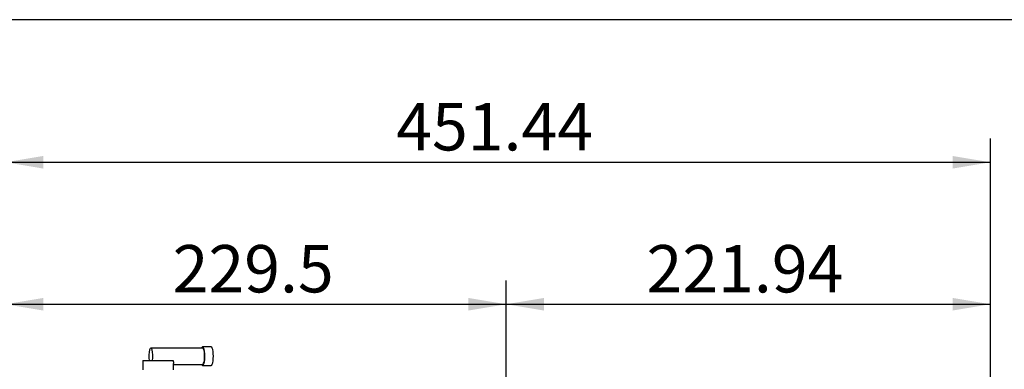
# Model space of a CAD drawing. Units: millimetres. Extents: x 0 to 408, y 0 to 202.
# Drawn here: x 51 to 105, y 183 to 202 of the extents above; entities that cross this region are included whole.
import ezdxf
from ezdxf.enums import TextEntityAlignment as Align
from ezdxf.lldxf.tags import DXFTag

# ---------------------------------------------------------------- set-up
doc = ezdxf.new("R2010")
doc.units = ezdxf.units.MM
doc.layers.add('13811010_TAPON_R', color=7, linetype='Continuous')
doc.layers.add('Predeterminado', color=7, linetype='Continuous')
doc.styles.add('SEACAD_Arial', font='arial.ttf')
tags = doc.linetypes.add('HIDDEN2', pattern=[4.7625, 3.175, -1.5875]).pattern_tags.tags
tags[6:7] = [DXFTag(74, 4), DXFTag(75, 0), DXFTag(340, '0'), DXFTag(46, 0.0), DXFTag(50, 0.0), DXFTag(44, 0.0), DXFTag(45, 0.0)]
tags[4:5] = [DXFTag(74, 4), DXFTag(75, 0), DXFTag(340, '0'), DXFTag(46, 0.0), DXFTag(50, 0.0), DXFTag(44, 0.0), DXFTag(45, 0.0)]
doc.dimstyles.new('SOLE', dxfattribs={"dimtxt": 2.6, "dimasz": 2.08, "dimexe": 1.3, "dimexo": 1.3, "dimgap": 0.65, "dimtad": 1, "dimlfac": 8.333333, "dimdsep": 46, "dimtxsty": 'SEACAD_Arial', "dimblk1": '_SE_FILLED', "dimblk2": '_SE_FILLED', "dimsah": 1, "dimcen": 1.3, "dimadec": 0, "dimazin": 0, "dimtfac": 0.7, "dimtdec": 3, "dimtmove": 0, "dimatfit": 3, "dimfxl": 1, "dimarcsym": 0})

# ---------------------------------------------------------------- blocks, each defined once
blk = doc.blocks.new('SE1')
at = {"layer": '13811010_TAPON_R', "color": 7, "linetype": 'HIDDEN2'}
for p, q in [((60.576, 183.804), (57.726, 183.804)), ((61.041, 183.864), (60.576, 183.864)), ((57.293, 183.12), (58.951, 183.12)), ((57.293, 183.12), (57.293, 182.604)), ((58.973, 182.604), (58.973, 182.961)), ((58.973, 182.904), (60.576, 182.904)), ((60.576, 182.844), (61.041, 182.844))]:
    blk.add_line(p, q, dxfattribs=at)
for centre, major_axis, start_param, end_param in [((57.726, 183.354), (0, -0.45), 1.023945, 5.25924), ((60.576, 183.354), (0, -0.51), 0, 3.63155), ((60.576, 183.354), (0, -0.45), 0, 3.141593), ((61.041, 183.354), (0, -0.51), 0, 3.141593), ((60.576, 183.354), (0, -0.51), 5.793228, 6.283185)]:
    blk.add_ellipse(centre, major_axis=major_axis, ratio=0.245575, start_param=start_param, end_param=end_param, dxfattribs=at)
blk.add_open_spline([(58.951, 183.12), (58.956, 183.087), (58.961, 183.058), (58.969, 183.005), (58.972, 182.982), (58.973, 182.961), (58.973, 182.958), (58.973, 182.956)], degree=3, knots=[0, 0, 0, 0, 0.125, 0.125, 0.25, 0.25, 0.2677313, 0.2677313, 0.2677313, 0.2677313], dxfattribs=at)
blk = doc.blocks.new('DMBLK51')
at = {"layer": 'Predeterminado', "linetype": 'Continuous'}
for points in [[(51.813, 186.555), (49.733, 186.209), (51.813, 185.862)], [(75.193, 186.555), (75.193, 185.862), (77.273, 186.209)]]:
    blk.add_hatch(color=7, dxfattribs=at).paths.add_polyline_path(points)
at = {"layer": 'Predeterminado', "color": 7, "linetype": 'Continuous'}
for p, q in [((49.733, 168.31), (49.733, 187.509)), ((77.273, 182.185), (77.273, 187.509)), ((49.733, 186.209), (77.273, 186.209))]:
    blk.add_line(p, q, dxfattribs=at)
at = {"layer": 'Predeterminado', "color": 7, "linetype": 'Continuous', "style": 'SEACAD_Arial'}
blk.add_text('229.5', height=2.6, dxfattribs=at).set_placement((58.925, 189.459), align=Align.TOP_LEFT)
blk = doc.blocks.new('_SE_FILLED')
at = {"color": 0}
blk.add_line((0, 0), (-1, 0), dxfattribs=at)
blk.add_solid([(0, 0), (-1, -0.1665), (-1, 0.1665), (0, 0)], dxfattribs=at)
blk = doc.blocks.new('DMBLK52')
at = {"layer": 'Predeterminado', "linetype": 'Continuous'}
for points in [[(79.353, 186.555), (77.273, 186.209), (79.353, 185.862)], [(101.826, 186.555), (101.826, 185.862), (103.906, 186.209)]]:
    blk.add_hatch(color=7, dxfattribs=at).paths.add_polyline_path(points)
at = {"layer": 'Predeterminado', "color": 7, "linetype": 'Continuous'}
for p, q in [((77.273, 182.185), (77.273, 187.509)), ((103.906, 166.336), (103.906, 187.509)), ((77.273, 186.209), (103.906, 186.209))]:
    blk.add_line(p, q, dxfattribs=at)
at = {"layer": 'Predeterminado', "color": 7, "linetype": 'Continuous', "style": 'SEACAD_Arial'}
blk.add_text('221.94', height=2.6, dxfattribs=at).set_placement((84.994, 189.459), align=Align.TOP_LEFT)
blk = doc.blocks.new('DMBLK53')
at = {"layer": 'Predeterminado', "linetype": 'Continuous'}
for points in [[(51.813, 194.355), (49.733, 194.009), (51.813, 193.662)], [(101.826, 194.355), (101.826, 193.662), (103.906, 194.009)]]:
    blk.add_hatch(color=7, dxfattribs=at).paths.add_polyline_path(points)
at = {"layer": 'Predeterminado', "color": 7, "linetype": 'Continuous'}
for p, q in [((49.733, 166.387), (49.733, 195.309)), ((103.906, 166.336), (103.906, 195.309)), ((49.733, 194.009), (103.906, 194.009))]:
    blk.add_line(p, q, dxfattribs=at)
at = {"layer": 'Predeterminado', "color": 7, "linetype": 'Continuous', "style": 'SEACAD_Arial'}
blk.add_text('451.44', height=2.6, dxfattribs=at).set_placement((71.224, 197.259), align=Align.TOP_LEFT)
blk = doc.blocks.new('SE5')
at = {"layer": 'Predeterminado', "color": 7, "linetype": 'Continuous'}
blk.add_line((288.852, 201.841), (7.852, 201.841), dxfattribs=at)
blk = doc.blocks.new('SE4')
at = {"layer": 'Predeterminado'}
blk.add_blockref('SE5', (0, 0), dxfattribs=at)

msp = doc.modelspace()

# ---------------------------------------------------------------- block references
msp.add_blockref('SE4', (0, 0))
at = {"layer": 'Predeterminado'}
msp.add_blockref('SE1', (0, 0), dxfattribs=at)

# ---------------------------------------------------------------- dimensions: what is measured, and where the dimension line sits
at = {"layer": 'Predeterminado', "color": 7, "linetype": 'Continuous'}
dim = msp.add_linear_dim(base=(49.7328, 194.0088), p1=(49.7328, 165.0871), p2=(103.906, 165.0357), angle=359.9457, text='\\A1;<>', dimstyle='SOLE', dxfattribs=at)
dim.commit()
dim.dimension.update_dxf_attribs({"geometry": 'DMBLK53', "text_midpoint": (76.8194, 194.0088), "dimtype": 161})
for base, p1, p2, picture, middle in [((77.2728, 186.2088), (49.7328, 163.164), (77.2728, 180.885), 'DMBLK51', (63.5028, 186.2088)), ((103.906, 186.2088), (77.2728, 180.885), (103.906, 165.0357), 'DMBLK52', (90.5894, 186.2088))]:
    dim = msp.add_linear_dim(base=base, p1=p1, p2=p2, text='\\A1;<>', dimstyle='SOLE', dxfattribs=at)
    dim.commit()
    dim.dimension.update_dxf_attribs({"geometry": picture, "text_midpoint": middle, "dimtype": 160})

doc.saveas('drawing.dxf')
